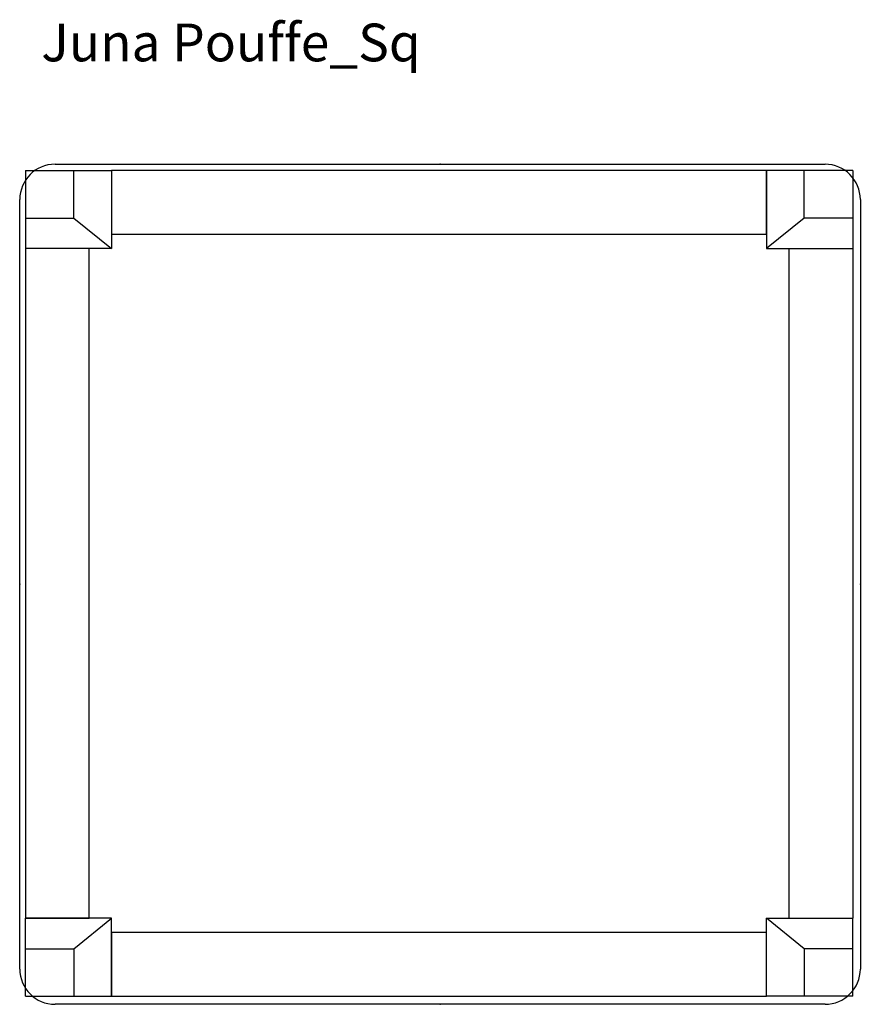
# Model space of a CAD drawing. Units: centimetres. Extents: x 1845 to 3818, y 397 to 1078.
# Drawn here: x 2606 to 2695, y 907 to 1011 of the extents above; entities that cross this region are included whole.
import ezdxf

# ---------------------------------------------------------------- set-up
doc = ezdxf.new("R2010")
doc.units = ezdxf.units.CM
doc.layers.add('NURUS CODE', color=7, linetype='Continuous')
doc.layers.add('NURUS FURNITURE', color=7, linetype='Continuous')

# ---------------------------------------------------------------- blocks, each defined once
blk = doc.blocks.new('Juna Pouffe_Sq')
at = {"layer": 'NURUS FURNITURE'}
for p, q in [((-40.76, 89), (40.76, 89)), ((-43.9, 88.32), (-43.9, 80.07)), ((-43.9, 88.32), (-34.79, 88.32)), ((-38.78, 83.29), (-38.78, 88.32)), ((34.58, 88.32), (-34.79, 88.32)), ((-34.79, 88.32), (-34.79, 81.58)), ((-34.79, 88.32), (-34.79, 80.07)), ((34.58, 81.58), (34.58, 88.32)), ((43.69, 88.32), (34.58, 88.32)), ((34.58, 88.32), (34.58, 80.07)), ((38.57, 83.29), (38.57, 88.32)), ((43.69, 88.32), (43.69, 80.07)), ((-44.5, 3.74), (-44.5, 85.26)), ((44.5, 85.26), (44.5, 3.74)), ((-43.9, 83.29), (-38.78, 83.29)), ((-38.78, 83.29), (-34.79, 80.07)), ((38.57, 83.29), (34.58, 80.07)), ((43.69, 83.29), (38.57, 83.29)), ((-34.79, 81.58), (34.58, 81.58)), ((-43.9, 80.07), (-43.9, 9.11)), ((-37.16, 80.07), (-43.9, 80.07)), ((-34.79, 80.07), (-43.9, 80.07)), ((-37.16, 9.11), (-37.16, 80.07)), ((34.58, 80.07), (43.69, 80.07)), ((36.95, 9.11), (36.95, 80.07)), ((36.95, 80.07), (43.69, 80.07)), ((43.69, 80.07), (43.69, 9.11)), ((-43.9, 9.11), (-37.16, 9.11)), ((-43.9, 0.86), (-43.9, 9.11)), ((-34.79, 9.11), (-43.9, 9.11)), ((-38.78, 5.89), (-34.79, 9.11)), ((-34.79, 0.86), (-34.79, 9.11)), ((34.58, 0.86), (34.58, 9.11)), ((34.58, 9.11), (43.69, 9.11)), ((38.57, 5.89), (34.58, 9.11)), ((36.95, 9.11), (43.69, 9.11)), ((43.69, 0.86), (43.69, 9.11)), ((34.58, 7.6), (-34.79, 7.6)), ((-34.79, 7.6), (-34.79, 0.86)), ((34.58, 0.86), (34.58, 7.6)), ((-43.9, 5.89), (-38.78, 5.89)), ((-38.78, 5.89), (-38.78, 0.86)), ((43.69, 5.89), (38.57, 5.89)), ((38.57, 5.89), (38.57, 0.86)), ((-43.9, 0.86), (-34.79, 0.86)), ((40.76, 0), (-40.76, 0)), ((-34.79, 0.86), (34.58, 0.86)), ((43.69, 0.86), (34.58, 0.86))]:
    blk.add_line(p, q, dxfattribs=at)
for centre, start, end in [((-40.76, 85.26), 90, 180), ((40.76, 85.26), 0, 90), ((-40.76, 3.74), 180, 270), ((40.76, 3.74), 270, 0)]:
    blk.add_arc(centre, 3.74, start, end, dxfattribs=at)
at = {"layer": 'NURUS FURNITURE', "color": 6}
for p in [(0, 89), (-44.5, 44.5), (44.5, 44.5), (0, 0)]:
    blk.add_point(p, dxfattribs=at)

msp = doc.modelspace()

# ---------------------------------------------------------------- block references
at = {"layer": 'NURUS FURNITURE'}
msp.add_blockref('Juna Pouffe_Sq', (2650.63, 906.94, -0.01), dxfattribs=at)

# ---------------------------------------------------------------- texts
at = {"layer": 'NURUS CODE', "insert": (2608.41, 1010.84), "char_height": 4, "width": 101.3863, "attachment_point": 1}
msp.add_mtext('{\\fCentury Gothic|b0|i0|c162|p34;Juna Pouffe_Sq}', dxfattribs=at)

doc.saveas('drawing.dxf')
